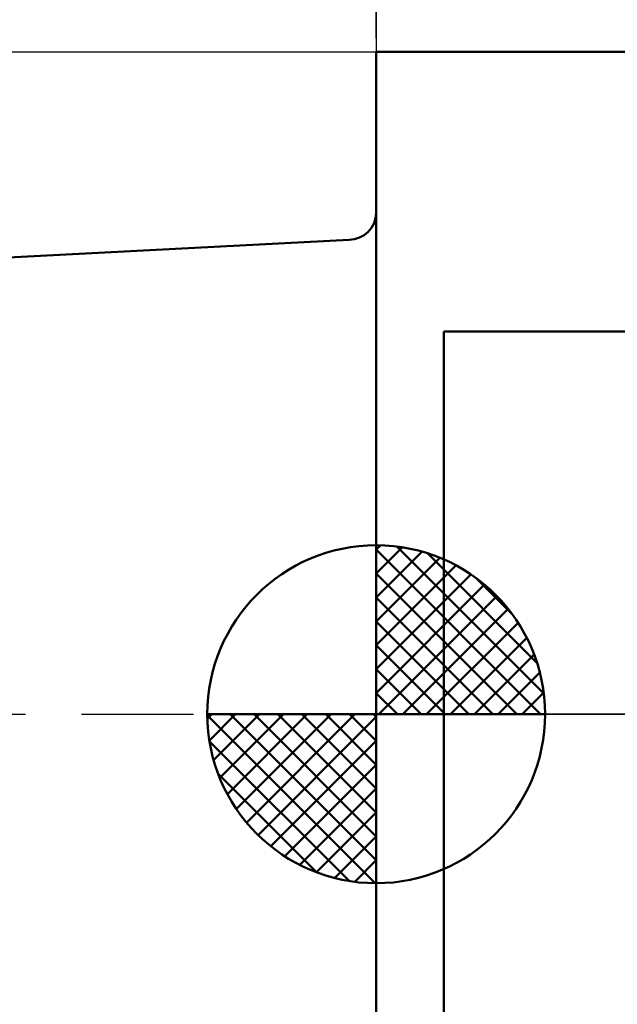
# Model space of a CAD drawing. Units: millimetres. Extents: x -33.1 to 37.5, y -23 to 47.1.
# Drawn here: x -5.3 to 3.6, y -4.3 to 10.3 of the extents above; entities that cross this region are included whole.
import ezdxf

# ---------------------------------------------------------------- set-up
doc = ezdxf.new("R2010")
doc.units = ezdxf.units.MM
doc.header["$LTSCALE"] = 4.15
doc.linetypes.add('LONGDASH_DASH', pattern=[0.85, 0.4, -0.2, 0.05, -0.2])
for name, color, linetype in [('1', 4, 'CONTINUOUS'), ('2', 7, 'CONTINUOUS'), ('4', 2, 'LONGDASH_DASH'), ('NOCUT', 7, 'CONTINUOUS'), ('SK1', 4, 'CONTINUOUS'), ('SK2', 7, 'CONTINUOUS'), ('SK4', 2, 'LONGDASH_DASH')]:
    doc.layers.add(name, color=color, linetype=linetype)

msp = doc.modelspace()

# ---------------------------------------------------------------- linework, layer by layer
at = {"layer": '1', "color": 4, "linetype": 'CONTINUOUS', "lineweight": 50}
for p, q in [((-0.01, 9.8), (5.597, 9.8)), ((-0.01, -9.8), (-0.01, 9.8)), ((0.99, 5.66), (5.772, 5.66)), ((0.99, -5.66), (0.99, 5.66))]:
    msp.add_line(p, q, dxfattribs=at)
at = {"layer": '2', "color": 7, "linetype": 'CONTINUOUS', "lineweight": 25}
msp.add_line((-0.01, 10), (-0.01, 33), dxfattribs=at)
at = {"layer": '4', "color": 2, "linetype": 'LONGDASH_DASH', "lineweight": 25}
msp.add_line((-0.01, 0), (21.49, 0), dxfattribs=at)
at = {"layer": 'NOCUT', "color": 7, "linetype": 'CONTINUOUS', "lineweight": 25}
for p, q in [((-0.01, 0), (-0.01, 9.8)), ((-0.01, 9.8), (6.49, 9.8)), ((6.49, 0), (-0.01, 0))]:
    msp.add_line(p, q, dxfattribs=at)
at = {"layer": 'SK1', "color": 4, "linetype": 'CONTINUOUS', "lineweight": 50}
for p, q in [((-0.41, 7.02), (-6.01, 6.727)), ((-0.01, 0), (-0.01, 2.5)), ((-0.01, 2.435), (0.053, 2.498)), ((0.298, 2.481), (2.471, 0.308)), ((-0.01, 2.081), (0.377, 2.469)), ((-0.01, 2.435), (2.425, 0)), ((-0.01, 1.728), (0.667, 2.405)), ((0.751, 2.381), (2.371, 0.761)), ((-0.01, 1.374), (0.931, 2.315)), ((-0.01, 1.021), (1.172, 2.202)), ((-0.01, 2.081), (2.071, 0)), ((-0.01, 0.667), (1.391, 2.069)), ((-0.01, 0.314), (1.594, 1.917)), ((1.476, 2.01), (2, 1.486)), ((-0.01, 1.728), (1.718, 0)), ((0.03, 0), (1.777, 1.747)), ((0.383, 0), (1.943, 1.559)), ((-0.01, 1.374), (1.364, 0)), ((0.737, 0), (2.091, 1.354)), ((-0.01, 1.021), (1.011, 0)), ((1.091, 0), (2.219, 1.129)), ((1.444, 0), (2.328, 0.884)), ((-0.01, 0.667), (0.657, 0)), ((1.798, 0), (2.413, 0.615)), ((-0.01, 0.314), (0.304, 0)), ((2.151, 0), (2.469, 0.318)), ((-0.01, 0), (-2.51, 0)), ((-2.508, -0.063), (-2.445, 0)), ((-2.479, -0.387), (-2.091, 0)), ((-2.415, -0.677), (-1.738, 0)), ((-2.325, -0.941), (-1.384, 0)), ((-2.212, -1.182), (-1.031, 0)), ((-2.171, 0), (-0.01, -2.161)), ((-2.079, -1.401), (-0.677, 0)), ((-1.927, -1.604), (-0.324, 0)), ((-1.818, 0), (-0.01, -1.808)), ((-1.464, 0), (-0.01, -1.454)), ((-1.111, 0), (-0.01, -1.101)), ((-0.757, 0), (-0.01, -0.747)), ((-0.403, 0), (-0.01, -0.393)), ((-0.05, 0), (-0.01, -0.04)), ((-0.01, 0), (2.49, 0)), ((-0.01, -2.5), (-0.01, 0)), ((-2.51, -0.015), (-0.025, -2.5)), ((-1.757, -1.787), (-0.01, -0.04)), ((-2.476, -0.402), (-0.412, -2.466)), ((-1.569, -1.953), (-0.01, -0.393)), ((-1.364, -2.101), (-0.01, -0.747)), ((-2.347, -0.884), (-0.894, -2.337)), ((-1.139, -2.229), (-0.01, -1.101)), ((-0.894, -2.338), (-0.01, -1.454)), ((-0.625, -2.423), (-0.01, -1.808)), ((-0.328, -2.479), (-0.01, -2.161))]:
    msp.add_line(p, q, dxfattribs=at)
for centre, radius, start, end in [((-0.41, 7.42), 0.4, 270, 0), ((-0.01, 0), 2.5, 90, 180), ((-0.01, 0), 2.5, 0, 90), ((-0.01, 0), 2.5, 180, 270), ((-0.01, 0), 2.5, 270, 0)]:
    msp.add_arc(centre, radius, start, end, dxfattribs=at)
at = {"layer": 'SK2', "color": 7, "linetype": 'CONTINUOUS', "lineweight": 25}
for p in [(-0.01, 22.8), (-29.01, 9.8)]:
    msp.add_line(p, (-0.01, 9.8), dxfattribs=at)
at = {"layer": 'SK4', "color": 2, "linetype": 'LONGDASH_DASH', "lineweight": 25}
msp.add_line((-22.01, 0), (27.49, 0), dxfattribs=at)

doc.saveas('drawing.dxf')
